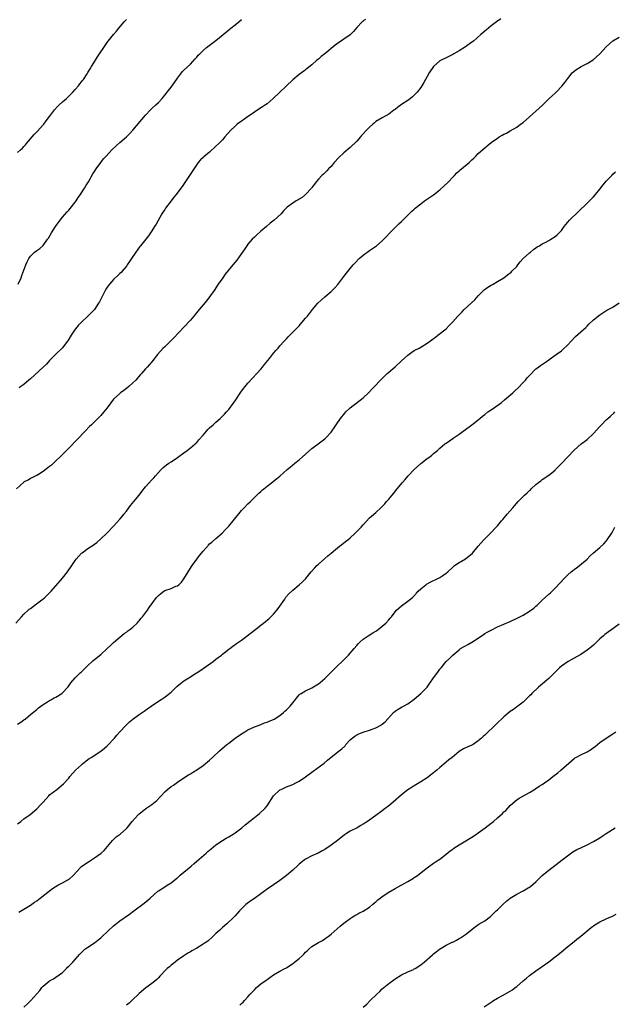
# Model space of a CAD drawing. Units: inches. Extents: x 2643000 to 2646000, y 1509000 to 1512000.
# Drawn here: x 2645282 to 2645468, y 1511386 to 1511694 of the extents above; entities that cross this region are included whole.
import ezdxf

# ---------------------------------------------------------------- set-up
doc = ezdxf.new("R2010")
doc.units = ezdxf.units.IN
doc.header["$MEASUREMENT"] = 0
doc.layers.add('LD26431509_10ft', color=83, linetype='Continuous')

msp = doc.modelspace()

# ---------------------------------------------------------------- linework, layer by layer
at = {"layer": 'LD26431509_10ft'}
for points, elevation in [([(2645432.03, 1511693.97), (2645430.7, 1511693), (2645429, 1511691.72), (2645427.51, 1511690.49), (2645427, 1511690.09), (2645425.8, 1511689), (2645423.46, 1511687), (2645423, 1511686.63), (2645421, 1511685.22), (2645419, 1511683.98), (2645417.36, 1511683), (2645417, 1511682.77), (2645415, 1511681.71), (2645413.36, 1511681), (2645413, 1511680.8), (2645411, 1511679.07), (2645409.67, 1511677), (2645409, 1511675.89), (2645408.5, 1511675), (2645407.98, 1511674.02), (2645407.35, 1511673), (2645407, 1511672.47), (2645405.92, 1511671), (2645405, 1511670.03), (2645404.47, 1511669.53), (2645403.78, 1511669), (2645403, 1511668.44), (2645401, 1511667.11), (2645399.75, 1511666.25), (2645399, 1511665.6), (2645398.65, 1511665.35), (2645397, 1511664.08), (2645395, 1511662.97), (2645393, 1511661.82), (2645392.54, 1511661.46), (2645392, 1511661), (2645391, 1511660.07), (2645389.95, 1511659), (2645389, 1511657.95), (2645388.54, 1511657.46), (2645388.14, 1511657), (2645387, 1511655.72), (2645385, 1511653.67), (2645383, 1511652.02), (2645381.41, 1511650.59), (2645380, 1511649), (2645379, 1511647.77), (2645378.22, 1511647), (2645377.63, 1511646.37), (2645377, 1511645.73), (2645376.62, 1511645.38), (2645376.09, 1511645), (2645375, 1511643.85), (2645374.33, 1511643), (2645373.78, 1511642.22), (2645373, 1511641.23), (2645372.84, 1511641), (2645371, 1511639.04), (2645369.9, 1511638.1), (2645369, 1511637.58), (2645368.66, 1511637.34), (2645368.07, 1511637), (2645367, 1511636.3), (2645365.28, 1511635), (2645364.15, 1511633.85), (2645363.37, 1511633), (2645361.21, 1511631), (2645359.96, 1511630.04), (2645358.76, 1511629), (2645357, 1511627.51), (2645355.69, 1511626.31), (2645355, 1511625.71), (2645354.31, 1511625), (2645353, 1511623.47), (2645352.66, 1511623), (2645352.02, 1511621.98), (2645351, 1511620.61), (2645349.49, 1511618.51), (2645348.29, 1511617), (2645345.93, 1511614.07), (2645345.11, 1511613), (2645343.74, 1511611), (2645342.41, 1511609), (2645340.14, 1511605.86), (2645339, 1511604.53), (2645337.76, 1511603), (2645336.11, 1511601), (2645335, 1511599.72), (2645333, 1511597.53), (2645329.84, 1511594.16), (2645328.84, 1511593.16), (2645327, 1511591.42), (2645326.51, 1511591), (2645324.71, 1511589), (2645323, 1511586.71), (2645321.48, 1511585), (2645321, 1511584.51), (2645319.69, 1511583), (2645319.35, 1511582.65), (2645317.95, 1511581), (2645317, 1511580.07), (2645315.81, 1511579), (2645315, 1511578.32), (2645314.25, 1511577.75), (2645313.21, 1511577), (2645313, 1511576.83), (2645311.01, 1511575), (2645309, 1511572.32), (2645307.96, 1511571), (2645307, 1511569.92), (2645306.1, 1511569), (2645305, 1511567.96), (2645304.05, 1511567), (2645303.5, 1511566.5), (2645302.11, 1511565), (2645299.63, 1511562.37), (2645297, 1511559.7), (2645296.26, 1511559), (2645295.66, 1511558.34), (2645295, 1511557.68), (2645294.29, 1511557), (2645293, 1511555.68), (2645291.6, 1511554.4), (2645291, 1511553.93), (2645290.5, 1511553.5), (2645289, 1511552.42), (2645287.49, 1511551.49), (2645287, 1511551.17), (2645286.71, 1511551), (2645285, 1511550.19), (2645284.27, 1511549.73), (2645283, 1511549.14), (2645282.92, 1511549.08), (2645280.67, 1511547)], 10590), ([(2645281, 1511652.16), (2645281.94, 1511653), (2645282.49, 1511653.51), (2645283, 1511654.06), (2645283.42, 1511654.58), (2645283.81, 1511655), (2645286.18, 1511657.82), (2645287, 1511658.58), (2645287.19, 1511658.81), (2645289, 1511660.76), (2645289.2, 1511661), (2645289.96, 1511662.04), (2645291, 1511663.38), (2645292.53, 1511665.47), (2645293.49, 1511666.51), (2645294.03, 1511667), (2645295, 1511667.94), (2645296.25, 1511669), (2645298.26, 1511671), (2645299, 1511671.82), (2645300.03, 1511673), (2645300.44, 1511673.56), (2645301, 1511674.2), (2645301.32, 1511674.68), (2645301.57, 1511675), (2645302.78, 1511676.78), (2645303, 1511677.11), (2645303.69, 1511678.31), (2645304.14, 1511679), (2645305.37, 1511681), (2645305.98, 1511682.02), (2645306.65, 1511683), (2645307.94, 1511685), (2645309, 1511686.5), (2645309.36, 1511687), (2645310.96, 1511689), (2645311.9, 1511690.1), (2645312.62, 1511691), (2645314.34, 1511693), (2645314.66, 1511693.34), (2645315, 1511693.76)], 10560), ([(2645281.15, 1511611), (2645282.09, 1511613), (2645282.33, 1511613.67), (2645283.61, 1511617), (2645284.02, 1511617.98), (2645284.53, 1511619), (2645285, 1511619.72), (2645286.31, 1511621), (2645287, 1511621.52), (2645287.91, 1511622.09), (2645289, 1511623.08), (2645290.37, 1511625), (2645290.62, 1511625.38), (2645291.57, 1511627), (2645292.81, 1511629), (2645294.27, 1511631), (2645295, 1511631.88), (2645296.45, 1511633.55), (2645297, 1511634.16), (2645297.39, 1511634.61), (2645299, 1511636.59), (2645299.3, 1511637), (2645299.96, 1511638.04), (2645300.66, 1511639), (2645301, 1511639.53), (2645301.91, 1511641), (2645302.29, 1511641.71), (2645303.14, 1511643), (2645304.54, 1511645.46), (2645305, 1511646.15), (2645305.32, 1511646.68), (2645305.53, 1511647), (2645307, 1511649), (2645307.88, 1511650.12), (2645308.64, 1511651), (2645310.49, 1511653), (2645311.81, 1511654.19), (2645313, 1511655.22), (2645315, 1511656.99), (2645316, 1511658), (2645317, 1511659.11), (2645321, 1511663.85), (2645322.54, 1511665.46), (2645323, 1511665.91), (2645324.26, 1511667), (2645325, 1511667.76), (2645326.17, 1511669), (2645327.46, 1511670.54), (2645327.79, 1511671), (2645329, 1511672.56), (2645330.02, 1511673.98), (2645331, 1511675.42), (2645332.58, 1511677.42), (2645333, 1511677.84), (2645335, 1511679.8), (2645336.54, 1511681.46), (2645337, 1511681.96), (2645337.47, 1511682.53), (2645337.92, 1511683), (2645339, 1511684.07), (2645340.02, 1511685), (2645343, 1511687.2), (2645345.26, 1511689), (2645347, 1511690.5), (2645347.62, 1511691), (2645349, 1511692.04), (2645350.16, 1511693), (2645351, 1511693.75)], 10570), ([(2645389.75, 1511693.75), (2645389, 1511693.26), (2645388.86, 1511693.14), (2645388.71, 1511693), (2645387, 1511691.23), (2645386.01, 1511689.99), (2645385.09, 1511689), (2645385, 1511688.92), (2645383, 1511687.53), (2645381, 1511686.23), (2645380.27, 1511685.73), (2645377, 1511683.02), (2645375.85, 1511682.15), (2645375, 1511681.34), (2645374.57, 1511681), (2645373, 1511679.58), (2645371.55, 1511678.45), (2645370.45, 1511677.55), (2645369, 1511676.52), (2645367, 1511674.83), (2645360.87, 1511669), (2645359, 1511667.39), (2645358.47, 1511667), (2645357.6, 1511666.4), (2645356.36, 1511665.64), (2645355, 1511664.74), (2645352.45, 1511663), (2645351.62, 1511662.38), (2645351, 1511661.97), (2645349.67, 1511661), (2645349, 1511660.42), (2645347.5, 1511659), (2645345.74, 1511657), (2645345, 1511656.12), (2645343.92, 1511655), (2645343, 1511654.1), (2645341, 1511652.28), (2645339.2, 1511650.8), (2645339, 1511650.59), (2645338.16, 1511649.84), (2645337.44, 1511649), (2645337, 1511648.41), (2645334.75, 1511645), (2645332.44, 1511641.56), (2645332.04, 1511641), (2645330.55, 1511639), (2645329.86, 1511638.14), (2645328.99, 1511637.01), (2645327.27, 1511634.73), (2645327, 1511634.33), (2645326.45, 1511633.55), (2645326.13, 1511633), (2645324.3, 1511629.7), (2645323.83, 1511629), (2645323, 1511627.66), (2645321.9, 1511626.1), (2645321.09, 1511625), (2645319.46, 1511623), (2645319.24, 1511622.76), (2645317.94, 1511621), (2645316.6, 1511619), (2645315.94, 1511618.06), (2645315.29, 1511617), (2645315, 1511616.6), (2645313.69, 1511615), (2645313.36, 1511614.64), (2645313, 1511614.27), (2645312.35, 1511613.65), (2645311, 1511612.38), (2645309.71, 1511611), (2645309, 1511610.07), (2645308.58, 1511609.42), (2645306.56, 1511605.43), (2645306.31, 1511605), (2645305, 1511603.09), (2645304, 1511602), (2645302.99, 1511601.01), (2645301, 1511599.1), (2645299.96, 1511598.04), (2645299.09, 1511597), (2645299, 1511596.89), (2645297.76, 1511595), (2645296.71, 1511593.29), (2645296.52, 1511593), (2645295, 1511591.09), (2645292.81, 1511589), (2645291, 1511587.09), (2645290, 1511586), (2645289.01, 1511585), (2645285, 1511581.4), (2645284.5, 1511581), (2645283, 1511579.64), (2645282.05, 1511579), (2645281.44, 1511578.56)], 10580), ([(2645280.41, 1511505), (2645282.21, 1511507), (2645283, 1511507.8), (2645284.27, 1511509), (2645284.66, 1511509.34), (2645285, 1511509.57), (2645286.87, 1511511), (2645289, 1511512.6), (2645289.48, 1511513), (2645290.27, 1511513.73), (2645291.27, 1511514.73), (2645291.53, 1511515), (2645295.02, 1511519), (2645296.61, 1511521), (2645297.92, 1511523), (2645299, 1511524.57), (2645299.32, 1511525), (2645301, 1511526.82), (2645301.21, 1511527), (2645303, 1511528.28), (2645304.66, 1511529.34), (2645305, 1511529.62), (2645305.8, 1511530.2), (2645307, 1511531.3), (2645308.9, 1511533.1), (2645311, 1511535.27), (2645313, 1511537.45), (2645313.71, 1511538.29), (2645314.21, 1511539), (2645315, 1511540), (2645316.26, 1511541.74), (2645317.34, 1511543), (2645318.99, 1511545), (2645319.84, 1511546.16), (2645321, 1511547.6), (2645323, 1511549.82), (2645323.59, 1511550.41), (2645324.12, 1511551), (2645325, 1511552.08), (2645325.86, 1511553), (2645326.43, 1511553.57), (2645327.51, 1511554.49), (2645328.26, 1511555), (2645329, 1511555.43), (2645331, 1511556.78), (2645333, 1511558.27), (2645334.03, 1511559), (2645335, 1511559.77), (2645336.5, 1511561), (2645336.75, 1511561.25), (2645337, 1511561.45), (2645337.7, 1511562.3), (2645339, 1511563.76), (2645340.01, 1511565), (2645340.44, 1511565.56), (2645341, 1511566.03), (2645342.09, 1511567), (2645343, 1511567.85), (2645344.34, 1511569), (2645345.67, 1511570.33), (2645346.3, 1511571), (2645347, 1511571.82), (2645348.37, 1511573.63), (2645349, 1511574.53), (2645350.8, 1511577.2), (2645351.66, 1511578.34), (2645352.17, 1511579), (2645353, 1511580.02), (2645354.41, 1511581.59), (2645355.77, 1511583), (2645357, 1511584.35), (2645357.56, 1511585), (2645358.19, 1511585.81), (2645359.71, 1511587.71), (2645361, 1511589.36), (2645361.75, 1511590.25), (2645362.45, 1511591), (2645363, 1511591.7), (2645364.2, 1511593), (2645365, 1511593.92), (2645365.52, 1511594.48), (2645366.11, 1511595), (2645368.02, 1511597), (2645369, 1511597.99), (2645369.84, 1511599), (2645371, 1511600.3), (2645371.57, 1511601), (2645372.23, 1511601.77), (2645373.18, 1511603), (2645374.89, 1511605), (2645375.95, 1511606.05), (2645376.99, 1511607), (2645379, 1511608.66), (2645380.19, 1511609.81), (2645381.12, 1511610.88), (2645383, 1511613.4), (2645383.7, 1511614.3), (2645385, 1511615.89), (2645385.92, 1511617), (2645386.42, 1511617.58), (2645387.78, 1511619), (2645389, 1511620.05), (2645391, 1511621.53), (2645391.89, 1511622.11), (2645393.15, 1511623), (2645395, 1511624.52), (2645395.52, 1511625), (2645396.24, 1511625.76), (2645397.37, 1511627), (2645399, 1511628.73), (2645400.15, 1511629.85), (2645401, 1511630.61), (2645403, 1511632.56), (2645404.22, 1511633.78), (2645405, 1511634.44), (2645405.29, 1511634.71), (2645407, 1511636.07), (2645408.21, 1511637), (2645411, 1511638.93), (2645413, 1511640.49), (2645414.33, 1511641.67), (2645415.34, 1511642.66), (2645415.69, 1511643), (2645417, 1511644.45), (2645417.57, 1511645), (2645418.26, 1511645.74), (2645419, 1511646.44), (2645419.3, 1511646.7), (2645419.7, 1511647), (2645422.11, 1511649), (2645422.59, 1511649.41), (2645423, 1511649.81), (2645423.58, 1511650.42), (2645424.2, 1511651), (2645425, 1511651.81), (2645427, 1511653.65), (2645427.77, 1511654.23), (2645429, 1511655.22), (2645431, 1511656.65), (2645431.56, 1511657), (2645432.48, 1511657.52), (2645433, 1511657.83), (2645433.78, 1511658.21), (2645435, 1511658.88), (2645437, 1511660.06), (2645438.2, 1511661), (2645439, 1511661.56), (2645441, 1511663.26), (2645444.03, 1511665.97), (2645445.06, 1511666.94), (2645447.18, 1511669), (2645449, 1511670.69), (2645449.32, 1511671), (2645451.19, 1511673), (2645452, 1511674), (2645453, 1511675.33), (2645454.38, 1511677), (2645455, 1511677.59), (2645455.78, 1511678.22), (2645457.14, 1511679), (2645459, 1511679.95), (2645460.85, 1511681.15), (2645461.98, 1511682.02), (2645463.03, 1511682.97), (2645465, 1511685.14), (2645467, 1511687.01), (2645469, 1511688.19)], 10600), ([(2645281, 1511473.39), (2645281.98, 1511474.02), (2645283, 1511474.74), (2645283.34, 1511475), (2645285, 1511476.38), (2645287, 1511477.99), (2645287.51, 1511478.49), (2645288.31, 1511479), (2645289, 1511479.49), (2645290.33, 1511480.33), (2645291, 1511480.79), (2645291.43, 1511481), (2645292.43, 1511481.57), (2645293, 1511481.85), (2645294.81, 1511483), (2645295, 1511483.14), (2645296.73, 1511485), (2645297, 1511485.34), (2645297.68, 1511486.32), (2645299, 1511487.85), (2645300.14, 1511489), (2645300.58, 1511489.42), (2645301, 1511489.78), (2645302.21, 1511491), (2645303, 1511491.74), (2645304.3, 1511493), (2645304.67, 1511493.33), (2645305, 1511493.57), (2645307, 1511495.22), (2645309, 1511497), (2645310.01, 1511497.99), (2645311, 1511498.93), (2645314.27, 1511501.73), (2645315, 1511502.15), (2645315.42, 1511502.58), (2645316.03, 1511503), (2645317, 1511503.75), (2645318.36, 1511505), (2645318.64, 1511505.36), (2645319, 1511505.69), (2645319.57, 1511506.43), (2645320.08, 1511507), (2645321.56, 1511509), (2645322.11, 1511509.88), (2645324.46, 1511513), (2645324.71, 1511513.29), (2645325, 1511513.61), (2645325.72, 1511514.28), (2645326.73, 1511515), (2645327, 1511515.16), (2645329, 1511515.86), (2645330.5, 1511516.5), (2645331, 1511516.68), (2645331.42, 1511517), (2645332.22, 1511517.78), (2645333, 1511518.82), (2645334.3, 1511521), (2645335.61, 1511523), (2645337.05, 1511525), (2645337.88, 1511526.12), (2645339, 1511527.53), (2645340.63, 1511529.37), (2645341, 1511529.74), (2645341.66, 1511530.34), (2645343, 1511531.46), (2645344.9, 1511533.1), (2645345.89, 1511534.11), (2645347, 1511535.31), (2645348.42, 1511537), (2645351, 1511540.22), (2645351.77, 1511541), (2645353, 1511542.33), (2645353.77, 1511543), (2645355, 1511544.28), (2645356.4, 1511545.6), (2645357, 1511546.13), (2645357.43, 1511546.57), (2645359, 1511547.77), (2645360.81, 1511549.19), (2645361, 1511549.32), (2645361.9, 1511550.1), (2645363, 1511550.91), (2645365.31, 1511553), (2645366.22, 1511553.78), (2645367.68, 1511555), (2645369, 1511556.07), (2645373, 1511559.59), (2645374.93, 1511561.07), (2645377, 1511562.59), (2645377.22, 1511562.78), (2645377.45, 1511563), (2645379, 1511564.66), (2645379.27, 1511565), (2645379.95, 1511566.05), (2645380.62, 1511567), (2645381.96, 1511569), (2645383.32, 1511570.68), (2645383.62, 1511571), (2645385, 1511572.33), (2645385.84, 1511573), (2645388.53, 1511575), (2645389, 1511575.38), (2645390.73, 1511577), (2645391.81, 1511578.19), (2645392.6, 1511579), (2645394.48, 1511581), (2645395, 1511581.52), (2645396.54, 1511583), (2645397, 1511583.42), (2645399, 1511585.11), (2645401.04, 1511587), (2645403, 1511588.78), (2645404.25, 1511589.75), (2645405, 1511590.18), (2645406.53, 1511591), (2645407, 1511591.27), (2645409, 1511592.5), (2645409.75, 1511593), (2645410.44, 1511593.56), (2645411, 1511594), (2645411.59, 1511594.41), (2645412.39, 1511595), (2645414.91, 1511597), (2645415.94, 1511598.06), (2645417, 1511599.21), (2645418.6, 1511601), (2645419.81, 1511602.19), (2645420.53, 1511603), (2645423.89, 1511606.11), (2645425, 1511607.34), (2645426.85, 1511609.15), (2645428.02, 1511609.98), (2645429, 1511610.61), (2645429.68, 1511611), (2645431, 1511611.83), (2645432.93, 1511613), (2645434.13, 1511613.87), (2645435.24, 1511614.76), (2645435.52, 1511615), (2645437, 1511616.5), (2645437.38, 1511617), (2645438.05, 1511617.95), (2645439.03, 1511618.97), (2645441, 1511620.76), (2645441.31, 1511621), (2645442.21, 1511621.79), (2645443, 1511622.28), (2645443.4, 1511622.6), (2645444.11, 1511623), (2645445, 1511623.59), (2645446.15, 1511624.15), (2645447, 1511624.63), (2645447.69, 1511625), (2645449, 1511625.83), (2645449.65, 1511626.35), (2645450.32, 1511627), (2645451, 1511627.77), (2645451.88, 1511629), (2645452.38, 1511629.62), (2645453, 1511630.35), (2645453.53, 1511631), (2645456.27, 1511633.73), (2645459, 1511636.32), (2645459.75, 1511637), (2645461, 1511638.27), (2645461.65, 1511639), (2645463, 1511640.7), (2645464, 1511642), (2645465, 1511643.2), (2645466.71, 1511645), (2645467, 1511645.32), (2645467.86, 1511646.14)], 10610), ([(2645281, 1511442.22), (2645281.97, 1511443), (2645283, 1511443.76), (2645284.9, 1511445.1), (2645287, 1511446.87), (2645288.3, 1511448.3), (2645288.96, 1511449.04), (2645290.74, 1511451), (2645291, 1511451.24), (2645293.22, 1511453), (2645295.3, 1511454.7), (2645297, 1511456.55), (2645297.36, 1511457), (2645299.15, 1511459), (2645301, 1511460.72), (2645301.32, 1511461), (2645303, 1511462.33), (2645303.4, 1511462.6), (2645304.02, 1511463), (2645307, 1511464.99), (2645308.12, 1511465.88), (2645309, 1511466.64), (2645309.38, 1511467), (2645311, 1511468.67), (2645311.3, 1511469), (2645312.05, 1511469.95), (2645313, 1511471.04), (2645314.86, 1511473), (2645315.93, 1511474.07), (2645317.03, 1511474.97), (2645319, 1511476.45), (2645320.52, 1511477.48), (2645321, 1511477.76), (2645322.79, 1511479), (2645325, 1511480.58), (2645327, 1511481.83), (2645327.68, 1511482.32), (2645329, 1511483.42), (2645330.82, 1511485.18), (2645331.93, 1511486.07), (2645333, 1511486.9), (2645335, 1511488.16), (2645336.71, 1511489.29), (2645337, 1511489.47), (2645339, 1511490.81), (2645342.08, 1511493), (2645343, 1511493.71), (2645344.73, 1511495), (2645345, 1511495.23), (2645347, 1511496.79), (2645347.31, 1511497), (2645348.25, 1511497.75), (2645349, 1511498.27), (2645349.41, 1511498.59), (2645350.05, 1511499), (2645351, 1511499.68), (2645352.77, 1511501), (2645355, 1511502.79), (2645357, 1511504.34), (2645357.91, 1511505), (2645358.53, 1511505.47), (2645359, 1511505.86), (2645359.6, 1511506.4), (2645360.17, 1511507), (2645361, 1511507.79), (2645361.99, 1511509), (2645362.42, 1511509.57), (2645363.46, 1511511), (2645364.48, 1511512.48), (2645364.89, 1511513.11), (2645365.82, 1511514.18), (2645367, 1511515.28), (2645369, 1511516.98), (2645370.07, 1511517.93), (2645371.06, 1511518.94), (2645372.78, 1511521), (2645373.84, 1511522.16), (2645374.55, 1511523), (2645375, 1511523.44), (2645377, 1511525.18), (2645378.01, 1511525.99), (2645379, 1511526.9), (2645381, 1511528.55), (2645381.63, 1511529), (2645382.39, 1511529.61), (2645383.54, 1511530.46), (2645384.22, 1511531), (2645385, 1511531.69), (2645386.45, 1511533), (2645387, 1511533.58), (2645388.39, 1511535), (2645389, 1511535.74), (2645391, 1511537.86), (2645391.6, 1511538.4), (2645393, 1511539.57), (2645394.54, 1511541), (2645394.79, 1511541.21), (2645395.75, 1511542.25), (2645396.34, 1511543), (2645397, 1511543.7), (2645398.06, 1511545), (2645398.51, 1511545.49), (2645399.67, 1511547), (2645401.26, 1511549), (2645402.1, 1511549.9), (2645403.03, 1511551), (2645404.95, 1511553), (2645407, 1511554.9), (2645409, 1511556.46), (2645409.8, 1511557), (2645410.48, 1511557.52), (2645411, 1511558), (2645412.25, 1511559), (2645413, 1511559.69), (2645414.58, 1511561), (2645415, 1511561.27), (2645415.97, 1511562.03), (2645417, 1511562.67), (2645417.18, 1511562.82), (2645417.47, 1511563), (2645419, 1511564.1), (2645420.3, 1511565), (2645421, 1511565.55), (2645423, 1511566.96), (2645425, 1511568.53), (2645425.52, 1511569), (2645426.34, 1511569.66), (2645427, 1511570.23), (2645427.95, 1511571), (2645429, 1511571.7), (2645432.13, 1511573.87), (2645433.22, 1511574.78), (2645435.79, 1511577), (2645436.43, 1511577.57), (2645437.45, 1511578.55), (2645439, 1511580.2), (2645439.73, 1511581), (2645440.31, 1511581.69), (2645441, 1511582.45), (2645443, 1511584.45), (2645443.77, 1511585), (2645444.46, 1511585.54), (2645446.66, 1511587), (2645447.92, 1511587.92), (2645449.35, 1511589), (2645451, 1511590.16), (2645451.45, 1511590.55), (2645453, 1511591.97), (2645453.92, 1511593), (2645455.43, 1511594.57), (2645457, 1511596.05), (2645458.56, 1511597.44), (2645459, 1511597.88), (2645459.59, 1511598.41), (2645461, 1511599.78), (2645463, 1511601.43), (2645463.95, 1511602.05), (2645465.21, 1511602.79), (2645467, 1511603.81), (2645469, 1511605.18)], 10620), ([(2645281.36, 1511414.64), (2645283, 1511415.59), (2645284.5, 1511416.5), (2645285, 1511416.81), (2645286.32, 1511417.68), (2645287, 1511418.18), (2645288.1, 1511419), (2645291.95, 1511422.05), (2645293.61, 1511423), (2645295, 1511423.73), (2645296.69, 1511424.69), (2645297, 1511424.87), (2645297.19, 1511425), (2645298.18, 1511425.82), (2645299, 1511426.74), (2645299.13, 1511426.87), (2645301, 1511428.85), (2645303, 1511430.25), (2645303.46, 1511430.54), (2645305, 1511431.56), (2645307.08, 1511433), (2645308.11, 1511433.89), (2645310.65, 1511437), (2645311, 1511437.37), (2645311.86, 1511438.14), (2645313.07, 1511439), (2645315, 1511440.72), (2645315.26, 1511441), (2645316.83, 1511443), (2645318.65, 1511445), (2645319, 1511445.31), (2645319.92, 1511446.08), (2645321.13, 1511447), (2645323, 1511448.29), (2645324.48, 1511449.52), (2645325.48, 1511450.52), (2645325.89, 1511451), (2645327, 1511452.19), (2645327.9, 1511453), (2645329, 1511453.89), (2645329.68, 1511454.32), (2645331, 1511455.28), (2645333, 1511456.6), (2645334.47, 1511457.53), (2645335, 1511457.85), (2645335.69, 1511458.31), (2645337, 1511459.06), (2645339, 1511460.42), (2645341, 1511462.12), (2645341.91, 1511463), (2645344.07, 1511465), (2645345.63, 1511466.37), (2645346.39, 1511467), (2645347, 1511467.49), (2645349, 1511469.01), (2645351, 1511470.41), (2645352.01, 1511471), (2645353, 1511471.62), (2645355, 1511472.52), (2645356.8, 1511473.2), (2645357, 1511473.26), (2645358.21, 1511473.79), (2645359, 1511474.02), (2645359.64, 1511474.36), (2645361, 1511474.88), (2645361.22, 1511475), (2645363, 1511476.13), (2645364.15, 1511477), (2645364.57, 1511477.43), (2645365, 1511477.82), (2645366.16, 1511479), (2645367, 1511480.06), (2645369, 1511482.51), (2645369.25, 1511482.75), (2645369.61, 1511483), (2645371, 1511483.79), (2645373, 1511484.73), (2645375, 1511485.99), (2645375.56, 1511486.44), (2645377, 1511487.69), (2645381, 1511491.62), (2645382.46, 1511493), (2645383, 1511493.54), (2645383.75, 1511494.25), (2645384.46, 1511495), (2645386.22, 1511497), (2645387, 1511497.99), (2645387.49, 1511498.51), (2645387.97, 1511499), (2645389, 1511499.94), (2645390.58, 1511501), (2645392.06, 1511501.94), (2645393, 1511502.47), (2645393.29, 1511502.71), (2645393.69, 1511503), (2645395, 1511504), (2645396.08, 1511505), (2645397, 1511505.97), (2645397.48, 1511506.52), (2645397.87, 1511507), (2645399, 1511508.48), (2645399.46, 1511509), (2645400.22, 1511509.78), (2645401, 1511510.44), (2645403, 1511511.81), (2645404.4, 1511513), (2645404.72, 1511513.28), (2645405.66, 1511514.34), (2645406.19, 1511515), (2645407, 1511515.73), (2645408.56, 1511517), (2645408.83, 1511517.17), (2645410.13, 1511517.87), (2645411, 1511518.32), (2645411.49, 1511518.51), (2645412.51, 1511519), (2645413, 1511519.27), (2645413.89, 1511519.89), (2645415, 1511520.61), (2645415.43, 1511521), (2645417, 1511522.52), (2645417.59, 1511523), (2645419, 1511523.95), (2645420.95, 1511525.05), (2645423.15, 1511526.85), (2645425, 1511529.02), (2645426.74, 1511531), (2645427, 1511531.33), (2645428.73, 1511533), (2645430.62, 1511535), (2645431, 1511535.43), (2645432.29, 1511537), (2645432.64, 1511537.36), (2645434.05, 1511539), (2645435, 1511540.05), (2645435.77, 1511541), (2645436.35, 1511541.65), (2645437.49, 1511543), (2645439, 1511544.58), (2645439.43, 1511545), (2645440.28, 1511545.72), (2645441, 1511546.47), (2645441.29, 1511546.71), (2645441.55, 1511547), (2645443, 1511548.33), (2645443.82, 1511549), (2645444.5, 1511549.5), (2645445, 1511549.93), (2645447, 1511551.25), (2645449, 1511552.83), (2645449.15, 1511553), (2645450.08, 1511553.92), (2645451.07, 1511555), (2645453, 1511557.03), (2645455, 1511559.04), (2645457.2, 1511561), (2645458.18, 1511561.82), (2645459, 1511562.41), (2645461, 1511564.23), (2645463, 1511566.44), (2645463.48, 1511567), (2645465, 1511568.53), (2645465.48, 1511569), (2645466.28, 1511569.72), (2645467.35, 1511570.65), (2645467.69, 1511571)], 10630), ([(2645283, 1511384.88), (2645284.09, 1511385.91), (2645285.12, 1511387), (2645287.91, 1511390.09), (2645288.62, 1511391), (2645289, 1511391.43), (2645290.82, 1511393), (2645291, 1511393.14), (2645292.21, 1511393.79), (2645293, 1511394.3), (2645294.02, 1511395), (2645295, 1511395.78), (2645296.31, 1511397), (2645296.64, 1511397.36), (2645297, 1511397.69), (2645297.62, 1511398.38), (2645298.25, 1511399), (2645299, 1511399.81), (2645300.49, 1511401.51), (2645301, 1511402.02), (2645301.48, 1511402.52), (2645302.05, 1511403), (2645303, 1511403.7), (2645305, 1511405.05), (2645306.11, 1511405.89), (2645307, 1511406.62), (2645307.43, 1511407), (2645311, 1511410.34), (2645311.35, 1511410.65), (2645313, 1511411.94), (2645315.98, 1511414.02), (2645317.33, 1511415), (2645320.58, 1511417.42), (2645321.67, 1511418.33), (2645322.44, 1511419), (2645324.84, 1511421.16), (2645325, 1511421.29), (2645327, 1511422.57), (2645327.72, 1511423), (2645329, 1511423.81), (2645330.77, 1511425.23), (2645331, 1511425.39), (2645331.85, 1511426.15), (2645333, 1511427.08), (2645335.26, 1511429), (2645336.18, 1511429.82), (2645337, 1511430.5), (2645339.9, 1511433), (2645340.47, 1511433.53), (2645341.55, 1511434.45), (2645342.25, 1511435), (2645343, 1511435.63), (2645345, 1511437), (2645346.23, 1511437.77), (2645347, 1511438.17), (2645348.4, 1511439), (2645349, 1511439.41), (2645351.1, 1511441), (2645352.13, 1511441.87), (2645355, 1511444.2), (2645356.57, 1511445.43), (2645358.31, 1511447), (2645359, 1511447.83), (2645360.96, 1511451), (2645363, 1511452.81), (2645363.34, 1511453), (2645365, 1511453.79), (2645367, 1511454.56), (2645367.94, 1511455), (2645369, 1511455.57), (2645371, 1511456.89), (2645373.36, 1511458.64), (2645376.78, 1511461.22), (2645377.9, 1511462.1), (2645379, 1511463.05), (2645381.5, 1511465), (2645382.36, 1511465.64), (2645383.34, 1511466.66), (2645383.6, 1511467), (2645385, 1511468.49), (2645385.55, 1511469), (2645386.38, 1511469.62), (2645387, 1511470.02), (2645387.67, 1511470.33), (2645389, 1511470.91), (2645391, 1511471.51), (2645391.81, 1511471.81), (2645393, 1511472.23), (2645394.79, 1511473.21), (2645395, 1511473.37), (2645395.87, 1511474.13), (2645398.48, 1511477), (2645399, 1511477.46), (2645399.92, 1511478.08), (2645401, 1511478.67), (2645401.65, 1511479), (2645403, 1511479.78), (2645405, 1511481.24), (2645407.07, 1511482.93), (2645408.97, 1511485), (2645409.82, 1511486.18), (2645411, 1511487.92), (2645412.34, 1511489.66), (2645413, 1511490.57), (2645413.37, 1511491), (2645414.99, 1511493), (2645416.03, 1511493.97), (2645417.03, 1511495), (2645419, 1511496.64), (2645419.46, 1511497), (2645420.38, 1511497.62), (2645421, 1511497.93), (2645421.68, 1511498.32), (2645423, 1511499.01), (2645425, 1511500.33), (2645426.58, 1511501.42), (2645427, 1511501.7), (2645427.81, 1511502.19), (2645429, 1511502.83), (2645431, 1511503.79), (2645433, 1511504.66), (2645435, 1511505.5), (2645437.39, 1511506.61), (2645439, 1511507.48), (2645441, 1511508.72), (2645442.33, 1511509.67), (2645443, 1511510.27), (2645443.4, 1511510.6), (2645443.79, 1511511), (2645445, 1511512.18), (2645447, 1511514.03), (2645447.53, 1511514.47), (2645449, 1511515.89), (2645451.89, 1511519), (2645453, 1511520.09), (2645454.04, 1511521), (2645455, 1511521.78), (2645455.71, 1511522.29), (2645456.65, 1511523), (2645459.05, 1511525), (2645459.96, 1511526.04), (2645461.01, 1511527), (2645463, 1511528.66), (2645464.21, 1511529.79), (2645465, 1511530.62), (2645465.29, 1511531), (2645466.58, 1511533), (2645467, 1511533.74), (2645467.44, 1511534.56), (2645467.71, 1511535)], 10640), ([(2645469, 1511504.63), (2645466.75, 1511503), (2645465.72, 1511502.28), (2645464.59, 1511501.41), (2645464.15, 1511501), (2645463, 1511500.04), (2645461.96, 1511499), (2645461.47, 1511498.53), (2645461, 1511498.14), (2645460.41, 1511497.59), (2645459, 1511496.51), (2645457, 1511495.15), (2645455, 1511493.99), (2645453.12, 1511493), (2645451, 1511491.49), (2645450.43, 1511491), (2645449, 1511489.62), (2645448.7, 1511489.3), (2645448.37, 1511489), (2645447, 1511487.71), (2645444.47, 1511485.53), (2645443.82, 1511485), (2645441.75, 1511483), (2645441.4, 1511482.6), (2645441, 1511482.2), (2645440.42, 1511481.58), (2645439, 1511480.29), (2645437.33, 1511479), (2645437, 1511478.78), (2645435.99, 1511478.01), (2645435, 1511477.32), (2645433, 1511475.64), (2645430.57, 1511473.43), (2645427, 1511469.96), (2645426.5, 1511469.5), (2645425.99, 1511469), (2645425, 1511468.15), (2645423.38, 1511467), (2645423, 1511466.77), (2645421.75, 1511466.25), (2645420.37, 1511465.63), (2645419, 1511464.83), (2645416.78, 1511463), (2645415.79, 1511462.21), (2645415, 1511461.5), (2645413, 1511459.79), (2645412.07, 1511459), (2645411, 1511458.13), (2645409, 1511456.65), (2645407, 1511455.31), (2645405, 1511454.07), (2645404.33, 1511453.67), (2645403, 1511452.83), (2645401, 1511451.32), (2645398.41, 1511449), (2645397, 1511447.83), (2645395.93, 1511447), (2645395, 1511446.3), (2645393, 1511444.85), (2645390.39, 1511443), (2645389, 1511442.07), (2645388.33, 1511441.67), (2645387.14, 1511441), (2645385, 1511439.96), (2645383.5, 1511439), (2645383.18, 1511438.82), (2645380.95, 1511437), (2645379, 1511435.52), (2645377, 1511434.23), (2645376.24, 1511433.76), (2645374.95, 1511433.05), (2645373, 1511432.17), (2645371, 1511431.2), (2645370.71, 1511431), (2645369, 1511429.66), (2645368.65, 1511429.35), (2645367, 1511427.71), (2645365, 1511426.02), (2645363, 1511424.53), (2645359, 1511421.82), (2645357.88, 1511421), (2645357, 1511420.32), (2645355.08, 1511418.92), (2645353.89, 1511418.11), (2645352.72, 1511417.28), (2645352.38, 1511417), (2645350.4, 1511415), (2645349, 1511413.42), (2645348.77, 1511413.23), (2645348.56, 1511413), (2645346.4, 1511411), (2645345.62, 1511410.38), (2645345, 1511409.78), (2645344.58, 1511409.42), (2645344.19, 1511409), (2645343, 1511407.91), (2645342.07, 1511407), (2645340.42, 1511405.58), (2645339.61, 1511405), (2645339, 1511404.59), (2645337, 1511403.33), (2645335.51, 1511402.49), (2645335, 1511402.17), (2645334.25, 1511401.75), (2645333.01, 1511401), (2645331, 1511399.57), (2645330.24, 1511399), (2645329, 1511397.98), (2645328.44, 1511397.56), (2645327.77, 1511397), (2645327, 1511396.25), (2645325.86, 1511395), (2645325.44, 1511394.56), (2645325, 1511394.09), (2645324.47, 1511393.53), (2645323.92, 1511393), (2645323, 1511392.28), (2645321.07, 1511390.93), (2645319, 1511389.2), (2645316.69, 1511387), (2645315.86, 1511386.14), (2645315, 1511385.48)], 10650), ([(2645350.49, 1511385.51), (2645351, 1511386.06), (2645351.49, 1511386.51), (2645351.93, 1511387), (2645353, 1511388.15), (2645353.71, 1511389), (2645354.37, 1511389.63), (2645355, 1511390.36), (2645355.64, 1511391), (2645357, 1511392.15), (2645358.71, 1511393.29), (2645359, 1511393.58), (2645359.87, 1511394.13), (2645361, 1511395.04), (2645363, 1511396.2), (2645364.52, 1511397), (2645365, 1511397.23), (2645367, 1511398.5), (2645367.29, 1511398.71), (2645367.6, 1511399), (2645369, 1511400.14), (2645369.91, 1511401), (2645370.49, 1511401.51), (2645371, 1511402.05), (2645371.53, 1511402.47), (2645372.04, 1511403), (2645373, 1511403.82), (2645375, 1511405.15), (2645376.25, 1511405.75), (2645377, 1511406.26), (2645377.47, 1511406.53), (2645378.04, 1511407), (2645379, 1511407.71), (2645381.81, 1511410.19), (2645383, 1511411.18), (2645385, 1511412.65), (2645385.59, 1511413), (2645386.44, 1511413.56), (2645387, 1511413.91), (2645387.7, 1511414.3), (2645389, 1511414.95), (2645391, 1511416.2), (2645391.98, 1511417), (2645392.52, 1511417.48), (2645393, 1511417.83), (2645393.59, 1511418.41), (2645394.33, 1511419), (2645395, 1511419.51), (2645397, 1511420.86), (2645399, 1511422.02), (2645403, 1511424.19), (2645404.75, 1511425.25), (2645405, 1511425.43), (2645405.95, 1511426.05), (2645407.17, 1511427), (2645409, 1511428.51), (2645411, 1511429.97), (2645411.61, 1511430.39), (2645413, 1511431.22), (2645415, 1511432.74), (2645416.24, 1511433.76), (2645417, 1511434.32), (2645417.38, 1511434.62), (2645419, 1511435.65), (2645420.58, 1511436.58), (2645423, 1511438.06), (2645424.39, 1511439), (2645425, 1511439.43), (2645427.11, 1511441), (2645429, 1511442.48), (2645429.31, 1511442.69), (2645429.72, 1511443), (2645431, 1511444.07), (2645432.54, 1511445.46), (2645433, 1511445.93), (2645433.56, 1511446.44), (2645435, 1511447.95), (2645436.61, 1511449.39), (2645437, 1511449.71), (2645437.74, 1511450.26), (2645439.09, 1511451), (2645441, 1511452.02), (2645442.83, 1511453.17), (2645443, 1511453.25), (2645444.02, 1511453.98), (2645445, 1511454.57), (2645445.65, 1511455), (2645447, 1511455.95), (2645448.34, 1511457), (2645449.81, 1511458.19), (2645450.84, 1511459), (2645455, 1511462.68), (2645455.18, 1511462.82), (2645455.48, 1511463), (2645457, 1511463.79), (2645459, 1511464.78), (2645460.41, 1511465.59), (2645461, 1511466.04), (2645461.57, 1511466.43), (2645463, 1511467.66), (2645464.95, 1511469.05), (2645467, 1511470.33), (2645467.4, 1511470.6), (2645467.96, 1511471)], 10660), ([(2645389, 1511384.89), (2645390.12, 1511385.88), (2645391.14, 1511386.86), (2645393.3, 1511389), (2645394.18, 1511389.82), (2645395, 1511390.61), (2645395.45, 1511391), (2645397, 1511392.31), (2645399, 1511393.75), (2645401.04, 1511394.96), (2645403, 1511395.92), (2645404.72, 1511396.72), (2645405, 1511396.86), (2645405.25, 1511397), (2645407, 1511398.18), (2645408.03, 1511399), (2645410.69, 1511401.31), (2645411, 1511401.54), (2645411.81, 1511402.2), (2645412.9, 1511403), (2645415, 1511404.24), (2645416.83, 1511405.17), (2645417, 1511405.27), (2645418.19, 1511405.81), (2645419, 1511406.33), (2645419.45, 1511406.55), (2645421, 1511407.6), (2645424.02, 1511409.98), (2645425.2, 1511410.8), (2645427, 1511411.93), (2645428.77, 1511413.23), (2645429, 1511413.42), (2645430.63, 1511415), (2645431, 1511415.34), (2645432.64, 1511417), (2645433.89, 1511418.11), (2645434.96, 1511419), (2645437, 1511420.22), (2645439, 1511421.24), (2645440.11, 1511421.89), (2645441.32, 1511422.68), (2645443, 1511424.1), (2645445, 1511426.07), (2645446.08, 1511427), (2645447, 1511427.75), (2645451.25, 1511431), (2645454.57, 1511433.43), (2645455.82, 1511434.18), (2645457, 1511434.77), (2645459, 1511435.68), (2645461, 1511436.66), (2645463, 1511437.87), (2645463.67, 1511438.33), (2645465, 1511439.18), (2645467.74, 1511441)], 10670), ([(2645426.8, 1511385), (2645429.3, 1511386.7), (2645429.78, 1511387), (2645431, 1511387.72), (2645432.53, 1511388.53), (2645435, 1511389.93), (2645435.65, 1511390.35), (2645436.53, 1511391), (2645437, 1511391.38), (2645439, 1511393.12), (2645440.02, 1511393.98), (2645441, 1511394.76), (2645443, 1511396.22), (2645444.63, 1511397.37), (2645447, 1511399.12), (2645449, 1511400.61), (2645449.49, 1511401), (2645450.33, 1511401.67), (2645453, 1511403.88), (2645455, 1511405.48), (2645455.82, 1511406.18), (2645457, 1511407.08), (2645460.23, 1511409.77), (2645461.39, 1511410.61), (2645463, 1511411.59), (2645465, 1511412.54), (2645466.14, 1511413), (2645466.74, 1511413.26), (2645468.07, 1511413.93)], 10680)]:
    msp.add_lwpolyline(points, dxfattribs=dict(at, elevation=elevation))

doc.saveas('drawing.dxf')
